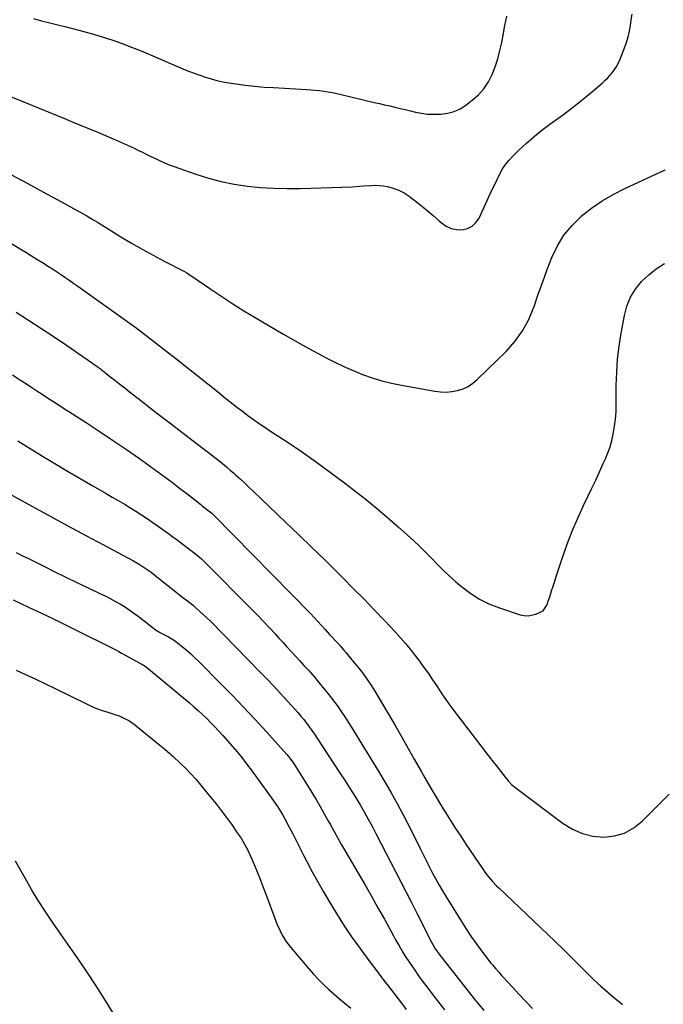
# Model space of a CAD drawing. Units: inches. Extents: x 1905009 to 1910316, y 379762 to 385108.
# Drawn here: x 1908683 to 1909072, y 381872 to 382467 of the extents above; entities that cross this region are included whole.
import ezdxf

# ---------------------------------------------------------------- set-up
doc = ezdxf.new("R2010")
doc.units = ezdxf.units.IN
doc.header["$MEASUREMENT"] = 0
doc.layers.add('7', color=7, linetype='Continuous')
doc.layers.add('8', color=7, linetype='Continuous')

msp = doc.modelspace()

# ---------------------------------------------------------------- linework, layer by layer
at = {"layer": '7', "color": 18}
for points in [[(1908673.55, 382422.4, 1722), (1908711.56, 382406.85, 1722), (1908713.82, 382405.92, 1722), (1908716.08, 382405, 1722), (1908720.6, 382403.16, 1722), (1908725.12, 382401.3, 1722), (1908729.63, 382399.41, 1722), (1908741.38, 382394.45, 1722), (1908744.98, 382392.89, 1722), (1908748.56, 382391.29, 1722), (1908752.11, 382389.62, 1722), (1908755.64, 382387.91, 1722), (1908757.19, 382387.14, 1722), (1908759.94, 382385.79, 1722), (1908762.69, 382384.46, 1722), (1908765.45, 382383.15, 1722), (1908768.22, 382381.85, 1722), (1908771.02, 382380.6, 1722), (1908773.83, 382379.42, 1722), (1908776.69, 382378.32, 1722), (1908779.56, 382377.28, 1722), (1908789.84, 382373.74, 1722), (1908797.51, 382371.37, 1722), (1908805.25, 382369.33, 1722), (1908813.1, 382367.78, 1722), (1908821.03, 382366.56, 1722), (1908829.02, 382365.77, 1722), (1908837.03, 382365.23, 1722), (1908845.05, 382365.06, 1722), (1908853.08, 382365.13, 1722), (1908884.32, 382366.16, 1722), (1908889.02, 382366.4, 1722), (1908891.36, 382366.59, 1722), (1908896.03, 382366.98, 1722), (1908898.37, 382367.02, 1722), (1908903.02, 382366.59, 1722), (1908905.65, 382366.18, 1722), (1908909.17, 382365.34, 1722), (1908912.55, 382364.16, 1722), (1908915.71, 382362.48, 1722), (1908918.72, 382360.47, 1722), (1908922.3, 382357.65, 1722), (1908925.95, 382354.74, 1722), (1908929.57, 382351.79, 1722), (1908933.15, 382348.79, 1722), (1908936.7, 382345.76, 1722), (1908938.36, 382344.31, 1722), (1908941.2, 382342.4, 1722), (1908944.19, 382341, 1722), (1908947.44, 382340.35, 1722), (1908950.85, 382340.2, 1722), (1908954.05, 382341, 1722), (1908956.86, 382342.34, 1722), (1908959.1, 382344.51, 1722), (1908960.97, 382347.22, 1722), (1908967.75, 382361.79, 1722), (1908969.18, 382364.84, 1722), (1908970.63, 382367.88, 1722), (1908972.1, 382370.91, 1722), (1908973.58, 382373.94, 1722), (1908975.22, 382376.86, 1722), (1908977.04, 382379.64, 1722), (1908979.13, 382382.22, 1722), (1908981.41, 382384.67, 1722), (1908985.26, 382388.4, 1722), (1908989.69, 382392.52, 1722), (1908994.23, 382396.5, 1722), (1908998.93, 382400.28, 1722), (1909003.75, 382403.94, 1722), (1909011.91, 382409.85, 1722), (1909016.51, 382413.28, 1722), (1909021.06, 382416.78, 1722), (1909025.52, 382420.39, 1722), (1909029.91, 382424.08, 1722), (1909035.37, 382428.77, 1722), (1909036.96, 382430.2, 1722), (1909038.5, 382431.68, 1722), (1909041.39, 382434.84, 1722), (1909043.86, 382438.29, 1722), (1909045.73, 382442.1, 1722), (1909048.83, 382449.98, 1722), (1909050, 382453.28, 1722), (1909051.02, 382456.63, 1722), (1909051.81, 382460.03, 1722), (1909052.45, 382463.48, 1722), (1909052.96, 382466.96, 1722), (1909053.44, 382470.44, 1722)], [(1908678.04, 382373.49, 1724), (1908687.91, 382368.2, 1724), (1908697.78, 382362.9, 1724), (1908710.89, 382355.84, 1724), (1908714.19, 382354.05, 1724), (1908717.47, 382352.23, 1724), (1908720.73, 382350.38, 1724), (1908723.99, 382348.5, 1724), (1908727.22, 382346.59, 1724), (1908730.45, 382344.67, 1724), (1908733.66, 382342.73, 1724), (1908736.86, 382340.77, 1724), (1908744.65, 382335.96, 1724), (1908751.06, 382332.11, 1724), (1908757.52, 382328.35, 1724), (1908764.07, 382324.74, 1724), (1908770.67, 382321.22, 1724), (1908782.98, 382314.85, 1724), (1908784.43, 382314.06, 1724), (1908785.85, 382313.2, 1724), (1908786.77, 382312.59, 1724), (1908798.92, 382304.2, 1724), (1908805.5, 382299.76, 1724), (1908812.14, 382295.43, 1724), (1908818.87, 382291.24, 1724), (1908825.67, 382287.15, 1724), (1908842.47, 382277.29, 1724), (1908848.5, 382273.8, 1724), (1908854.56, 382270.38, 1724), (1908860.67, 382267.03, 1724), (1908866.82, 382263.75, 1724), (1908868.3, 382262.97, 1724), (1908873.77, 382260.21, 1724), (1908879.29, 382257.58, 1724), (1908884.91, 382255.14, 1724), (1908890.58, 382252.82, 1724), (1908896.34, 382250.78, 1724), (1908902.17, 382248.96, 1724), (1908908.1, 382247.49, 1724), (1908914.08, 382246.24, 1724), (1908934.3, 382242.65, 1724), (1908937.75, 382242.25, 1724), (1908941.19, 382242.15, 1724), (1908944.61, 382242.47, 1724), (1908948.03, 382243.07, 1724), (1908951.3, 382244.15, 1724), (1908954.39, 382245.56, 1724), (1908957.22, 382247.43, 1724), (1908959.87, 382249.63, 1724), (1908977.29, 382266.66, 1724), (1908982.59, 382272.64, 1724), (1908987.26, 382279.02, 1724), (1908990.98, 382286, 1724), (1908994.06, 382293.37, 1724), (1908994.22, 382293.84, 1724), (1908996.77, 382301.27, 1724), (1908999.4, 382308.68, 1724), (1909002.14, 382316.05, 1724), (1909004.94, 382323.4, 1724), (1909008.29, 382330.37, 1724), (1909012.25, 382336.91, 1724), (1909017.14, 382342.79, 1724), (1909022.64, 382348.23, 1724), (1909022.67, 382348.26, 1724), (1909028.85, 382353.09, 1724), (1909035.27, 382357.57, 1724), (1909042.02, 382361.5, 1724), (1909049.01, 382365.07, 1724), (1909073.39, 382376.27, 1724)], [(1908630, 382361.26, 1726), (1908683.8, 382328.56, 1726), (1908687.15, 382326.52, 1726), (1908690.5, 382324.47, 1726), (1908693.85, 382322.41, 1726), (1908697.19, 382320.34, 1726), (1908701.31, 382317.76, 1726), (1908703.83, 382316.14, 1726), (1908706.32, 382314.5, 1726), (1908708.8, 382312.83, 1726), (1908711.27, 382311.14, 1726), (1908713.73, 382309.44, 1726), (1908716.17, 382307.73, 1726), (1908718.61, 382306, 1726), (1908751.55, 382282.53, 1726), (1908752.15, 382282.1, 1726), (1908754.53, 382280.37, 1726), (1908756.29, 382279.03, 1726), (1908779.56, 382260.94, 1726), (1908785.44, 382256.34, 1726), (1908791.31, 382251.71, 1726), (1908797.15, 382247.05, 1726), (1908802.97, 382242.37, 1726), (1908808.09, 382238.23, 1726), (1908811.36, 382235.63, 1726), (1908814.65, 382233.06, 1726), (1908817.99, 382230.54, 1726), (1908821.34, 382228.06, 1726), (1908824.74, 382225.62, 1726), (1908828.15, 382223.22, 1726), (1908831.6, 382220.87, 1726), (1908835.07, 382218.54, 1726), (1908845.57, 382211.62, 1726), (1908854.24, 382205.76, 1726), (1908862.81, 382199.78, 1726), (1908871.26, 382193.61, 1726), (1908879.62, 382187.31, 1726), (1908884.96, 382183.19, 1726), (1908891.89, 382177.74, 1726), (1908898.74, 382172.19, 1726), (1908905.48, 382166.5, 1726), (1908912.14, 382160.72, 1726), (1908917.81, 382155.68, 1726), (1908921.53, 382152.3, 1726), (1908925.18, 382148.86, 1726), (1908928.75, 382145.32, 1726), (1908932.25, 382141.71, 1726), (1908935.75, 382138.11, 1726), (1908939.32, 382134.58, 1726), (1908942.99, 382131.15, 1726), (1908946.73, 382127.8, 1726), (1908949.65, 382125.25, 1726), (1908955.1, 382121.04, 1726), (1908960.83, 382117.3, 1726), (1908966.97, 382114.29, 1726), (1908973.37, 382111.75, 1726), (1908985.86, 382107.67, 1726), (1908988.22, 382107.16, 1726), (1908990.58, 382106.97, 1726), (1908995.27, 382107.91, 1726), (1908999.69, 382109.97, 1726), (1909001.88, 382113.35, 1726), (1909002.27, 382114.31, 1726), (1909002.62, 382115.28, 1726), (1909003.86, 382119.12, 1726), (1909004.8, 382122.02, 1726), (1909005.75, 382124.92, 1726), (1909006.69, 382127.82, 1726), (1909007.64, 382130.72, 1726), (1909011.42, 382142.23, 1726), (1909014.22, 382150.24, 1726), (1909017.24, 382158.17, 1726), (1909020.57, 382165.96, 1726), (1909024.12, 382173.67, 1726), (1909026.75, 382179.11, 1726), (1909029.12, 382184.05, 1726), (1909031.46, 382189, 1726), (1909033.76, 382193.97, 1726), (1909036.03, 382198.95, 1726), (1909037.33, 382201.81, 1726), (1909038.79, 382205.41, 1726), (1909040.08, 382209.07, 1726), (1909041.09, 382212.82, 1726), (1909041.92, 382216.62, 1726), (1909043.04, 382222.85, 1726), (1909043.44, 382225.79, 1726), (1909043.74, 382230.28, 1726), (1909043.76, 382231.03, 1726), (1909043.77, 382231.79, 1726), (1909043.85, 382246.17, 1726), (1909044.11, 382254.1, 1726), (1909044.64, 382262, 1726), (1909045.58, 382269.86, 1726), (1909046.79, 382277.7, 1726), (1909048.74, 382288.45, 1726), (1909050.28, 382294.07, 1726), (1909052.43, 382299.39, 1726), (1909055.47, 382304.25, 1726), (1909059.12, 382308.81, 1726), (1909063.44, 382312.84, 1726), (1909068.01, 382316.53, 1726), (1909072.97, 382319.68, 1726)], [(1908681.36, 382290.42, 1728), (1908688.82, 382285.63, 1728), (1908696.23, 382280.76, 1728), (1908703.61, 382275.85, 1728), (1908711.77, 382270.35, 1728), (1908715.04, 382268.14, 1728), (1908718.3, 382265.91, 1728), (1908721.54, 382263.66, 1728), (1908724.77, 382261.39, 1728), (1908730.83, 382257.12, 1728), (1908731.22, 382256.84, 1728), (1908732.01, 382256.26, 1728), (1908732.2, 382256.12, 1728), (1908732.4, 382255.97, 1728), (1908737.96, 382251.6, 1728), (1908740.94, 382249.26, 1728), (1908743.91, 382246.93, 1728), (1908746.89, 382244.6, 1728), (1908749.87, 382242.27, 1728), (1908756.34, 382237.2, 1728), (1908762.56, 382232.34, 1728), (1908768.8, 382227.51, 1728), (1908775.07, 382222.71, 1728), (1908781.35, 382217.93, 1728), (1908794.37, 382208.06, 1728), (1908796.74, 382206.26, 1728), (1908799.09, 382204.44, 1728), (1908801.42, 382202.61, 1728), (1908803.75, 382200.76, 1728), (1908806.05, 382198.89, 1728), (1908808.34, 382196.99, 1728), (1908810.58, 382195.04, 1728), (1908812.81, 382193.08, 1728), (1908813.84, 382192.15, 1728), (1908816.55, 382189.69, 1728), (1908819.25, 382187.21, 1728), (1908821.93, 382184.7, 1728), (1908824.59, 382182.18, 1728), (1908844.01, 382163.63, 1728), (1908852, 382155.95, 1728), (1908859.98, 382148.24, 1728), (1908867.91, 382140.49, 1728), (1908875.81, 382132.72, 1728), (1908878.91, 382129.65, 1728), (1908885.21, 382123.36, 1728), (1908891.47, 382117.01, 1728), (1908897.65, 382110.6, 1728), (1908903.79, 382104.14, 1728), (1908910.26, 382097.25, 1728), (1908913.37, 382093.85, 1728), (1908916.4, 382090.39, 1728), (1908919.34, 382086.85, 1728), (1908922.2, 382083.24, 1728), (1908924.97, 382079.57, 1728), (1908927.7, 382075.85, 1728), (1908930.34, 382072.08, 1728), (1908932.93, 382068.28, 1728), (1908935.23, 382064.83, 1728), (1908938.98, 382059.31, 1728), (1908942.81, 382053.84, 1728), (1908946.75, 382048.44, 1728), (1908950.76, 382043.1, 1728), (1908958.73, 382032.7, 1728), (1908962.02, 382028.42, 1728), (1908965.34, 382024.15, 1728), (1908968.67, 382019.89, 1728), (1908972.02, 382015.65, 1728), (1908977.62, 382008.6, 1728), (1908978.75, 382007.2, 1728), (1908980.52, 382005.17, 1728), (1908982.54, 382003.39, 1728), (1909011.78, 381981.56, 1728), (1909017.46, 381978.12, 1728), (1909023.4, 381975.47, 1728), (1909029.74, 381973.99, 1728), (1909036.34, 381973.3, 1728), (1909042.82, 381974.06, 1728), (1909048.92, 381975.75, 1728), (1909054.44, 381978.85, 1728), (1909059.57, 381982.89, 1728), (1909075.83, 381999.3, 1728)], [(1908682.24, 382212.6, 1732), (1908685.49, 382210.61, 1732), (1908697.2, 382203.45, 1732), (1908704.76, 382198.88, 1732), (1908712.34, 382194.35, 1732), (1908719.96, 382189.88, 1732), (1908727.6, 382185.45, 1732), (1908735.75, 382180.77, 1732), (1908739.33, 382178.7, 1732), (1908742.91, 382176.62, 1732), (1908746.48, 382174.53, 1732), (1908750.04, 382172.42, 1732), (1908753.57, 382170.26, 1732), (1908757.06, 382168.05, 1732), (1908760.49, 382165.74, 1732), (1908763.89, 382163.38, 1732), (1908773.34, 382156.64, 1732), (1908775.97, 382154.75, 1732), (1908778.59, 382152.83, 1732), (1908781.18, 382150.89, 1732), (1908783.77, 382148.94, 1732), (1908786.68, 382146.72, 1732), (1908787.8, 382145.85, 1732), (1908791.1, 382143.18, 1732), (1908793.23, 382141.32, 1732), (1908795.27, 382139.36, 1732), (1908823.65, 382110.84, 1732), (1908827.28, 382107.15, 1732), (1908830.87, 382103.42, 1732), (1908834.41, 382099.65, 1732), (1908837.92, 382095.84, 1732), (1908839.8, 382093.78, 1732), (1908842.35, 382090.98, 1732), (1908844.9, 382088.19, 1732), (1908847.46, 382085.4, 1732), (1908850.02, 382082.62, 1732), (1908852.41, 382080.04, 1732), (1908855.16, 382077.06, 1732), (1908857.9, 382074.08, 1732), (1908859.26, 382072.58, 1732), (1908861.92, 382069.52, 1732), (1908863.22, 382067.97, 1732), (1908867.84, 382062.34, 1732), (1908869.89, 382059.79, 1732), (1908871.91, 382057.21, 1732), (1908873.87, 382054.58, 1732), (1908875.79, 382051.94, 1732), (1908877.66, 382049.25, 1732), (1908879.5, 382046.53, 1732), (1908881.28, 382043.79, 1732), (1908883.02, 382041.02, 1732), (1908900.48, 382012.66, 1732), (1908904.25, 382006.39, 1732), (1908907.93, 382000.05, 1732), (1908911.47, 381993.65, 1732), (1908914.92, 381987.18, 1732), (1908917.74, 381981.77, 1732), (1908919.7, 381977.97, 1732), (1908921.63, 381974.15, 1732), (1908923.53, 381970.32, 1732), (1908925.4, 381966.48, 1732), (1908927.36, 381962.48, 1732), (1908929.18, 381958.81, 1732), (1908931.04, 381955.16, 1732), (1908932.93, 381951.53, 1732), (1908934.86, 381947.92, 1732), (1908936.85, 381944.34, 1732), (1908938.92, 381940.8, 1732), (1908941.03, 381937.3, 1732), (1908950.27, 381922.31, 1732), (1908953.29, 381917.59, 1732), (1908956.4, 381912.94, 1732), (1908959.66, 381908.38, 1732), (1908963.02, 381903.9, 1732), (1908968.17, 381897.25, 1732), (1908969.04, 381896.15, 1732), (1908970.84, 381893.99, 1732), (1908972.71, 381891.89, 1732), (1908974.6, 381889.81, 1732), (1908975.55, 381888.77, 1732), (1908981.39, 381882.39, 1732), (1908985.28, 381878.18, 1732), (1908989.2, 381874.01, 1732), (1908993.17, 381869.87, 1732)], [(1908670.4, 382184.35, 1734), (1908691.19, 382172.96, 1734), (1908701.9, 382167.12, 1734), (1908712.63, 382161.3, 1734), (1908723.37, 382155.52, 1734), (1908734.13, 382149.77, 1734), (1908751.82, 382140.36, 1734), (1908755.61, 382138.2, 1734), (1908759.27, 382135.83, 1734), (1908762.82, 382133.28, 1734), (1908766.28, 382130.62, 1734), (1908775.94, 382122.89, 1734), (1908777.71, 382121.49, 1734), (1908781.29, 382118.73, 1734), (1908784.89, 382116, 1734), (1908788.38, 382113.13, 1734), (1908790.07, 382111.64, 1734), (1908796.59, 382105.74, 1734), (1908799.15, 382103.34, 1734), (1908801.61, 382100.86, 1734), (1908804.04, 382098.34, 1734), (1908806.48, 382095.82, 1734), (1908828.48, 382073.2, 1734), (1908832.7, 382068.82, 1734), (1908836.9, 382064.41, 1734), (1908841.05, 382059.96, 1734), (1908845.18, 382055.49, 1734), (1908849.71, 382050.53, 1734), (1908851.52, 382048.49, 1734), (1908853.3, 382046.42, 1734), (1908855.03, 382044.31, 1734), (1908856.71, 382042.17, 1734), (1908858.35, 382039.98, 1734), (1908859.95, 382037.77, 1734), (1908861.51, 382035.53, 1734), (1908863.03, 382033.27, 1734), (1908877.14, 382011.78, 1734), (1908879.62, 382007.95, 1734), (1908882.08, 382004.11, 1734), (1908884.5, 382000.24, 1734), (1908886.89, 381996.35, 1734), (1908889.06, 381992.77, 1734), (1908891.58, 381988.52, 1734), (1908894, 381984.21, 1734), (1908896.35, 381979.86, 1734), (1908898.64, 381975.48, 1734), (1908913.68, 381946.3, 1734), (1908916.91, 381940.02, 1734), (1908920.13, 381933.73, 1734), (1908923.33, 381927.43, 1734), (1908926.52, 381921.13, 1734), (1908931.51, 381911.24, 1734), (1908932.95, 381908.55, 1734), (1908934.53, 381905.93, 1734), (1908936.23, 381903.39, 1734), (1908938.06, 381900.95, 1734), (1908958.84, 381874.65, 1734), (1908959.15, 381874.27, 1734), (1908959.76, 381873.5, 1734), (1908960.07, 381873.13, 1734), (1908963.78, 381868.64, 1734)], [(1908681.23, 382145.31, 1736), (1908685.2, 382143.3, 1736), (1908689.17, 382141.31, 1736), (1908697.99, 382136.9, 1736), (1908704.67, 382133.59, 1736), (1908711.35, 382130.31, 1736), (1908718.06, 382127.08, 1736), (1908724.78, 382123.88, 1736), (1908731.92, 382120.51, 1736), (1908735.06, 382118.97, 1736), (1908738.18, 382117.38, 1736), (1908741.25, 382115.7, 1736), (1908744.29, 382113.97, 1736), (1908747.28, 382112.14, 1736), (1908750.21, 382110.23, 1736), (1908753.06, 382108.21, 1736), (1908755.86, 382106.11, 1736), (1908764.31, 382099.52, 1736), (1908764.99, 382099.01, 1736), (1908767.89, 382097.18, 1736), (1908769.41, 382096.37, 1736), (1908773.34, 382094.36, 1736), (1908776.31, 382092.49, 1736), (1908777.72, 382091.45, 1736), (1908780.76, 382089.07, 1736), (1908783.61, 382086.75, 1736), (1908786.41, 382084.35, 1736), (1908789.12, 382081.86, 1736), (1908791.77, 382079.29, 1736), (1908804.62, 382066.39, 1736), (1908811.73, 382059.14, 1736), (1908818.76, 382051.83, 1736), (1908825.69, 382044.41, 1736), (1908832.54, 382036.93, 1736), (1908844.88, 382023.23, 1736), (1908846.68, 382021.1, 1736), (1908848.85, 382018.07, 1736), (1908849.36, 382017.29, 1736), (1908857.33, 382004.58, 1736), (1908859.95, 382000.34, 1736), (1908862.51, 381996.08, 1736), (1908865.02, 381991.78, 1736), (1908867.48, 381987.45, 1736), (1908870.08, 381982.78, 1736), (1908871.21, 381980.77, 1736), (1908873.43, 381976.74, 1736), (1908875.66, 381972.7, 1736), (1908877.93, 381968.69, 1736), (1908879.08, 381966.69, 1736), (1908887.91, 381951.6, 1736), (1908891.94, 381944.65, 1736), (1908895.93, 381937.69, 1736), (1908899.86, 381930.69, 1736), (1908903.76, 381923.67, 1736), (1908909.24, 381913.73, 1736), (1908910.38, 381911.67, 1736), (1908912.69, 381907.56, 1736), (1908915.07, 381903.49, 1736), (1908916.3, 381901.49, 1736), (1908918.91, 381897.56, 1736), (1908921.71, 381893.53, 1736), (1908924.48, 381889.61, 1736), (1908927.3, 381885.71, 1736), (1908930.17, 381881.85, 1736), (1908933.07, 381878.02, 1736), (1908940.11, 381868.9, 1736)], [(1908679.42, 382116.65, 1738), (1908684.17, 382114.41, 1738), (1908689.27, 382112.01, 1738), (1908696.56, 382108.56, 1738), (1908703.84, 382105.07, 1738), (1908711.09, 382101.54, 1738), (1908718.33, 382097.97, 1738), (1908738.67, 382087.86, 1738), (1908740.25, 382087.05, 1738), (1908743.38, 382085.37, 1738), (1908744.92, 382084.49, 1738), (1908748, 382082.73, 1738), (1908751.12, 382081.03, 1738), (1908756.38, 382078.21, 1738), (1908756.86, 382077.96, 1738), (1908759.16, 382076.56, 1738), (1908760.01, 382075.9, 1738), (1908785.95, 382054.37, 1738), (1908788.65, 382052.08, 1738), (1908791.3, 382049.74, 1738), (1908793.9, 382047.34, 1738), (1908796.47, 382044.9, 1738), (1908798.97, 382042.4, 1738), (1908801.43, 382039.86, 1738), (1908803.83, 382037.25, 1738), (1908806.18, 382034.61, 1738), (1908814.74, 382024.78, 1738), (1908816.8, 382022.34, 1738), (1908818.8, 382019.85, 1738), (1908821.7, 382016.04, 1738), (1908822.65, 382014.76, 1738), (1908834.44, 381998.66, 1738), (1908836.84, 381995.3, 1738), (1908839.16, 381991.87, 1738), (1908840.27, 381990.13, 1738), (1908842.37, 381986.58, 1738), (1908843.37, 381984.77, 1738), (1908846.09, 381979.68, 1738), (1908848.4, 381975.31, 1738), (1908850.69, 381970.92, 1738), (1908852.96, 381966.52, 1738), (1908855.2, 381962.1, 1738), (1908856.98, 381958.56, 1738), (1908860.18, 381952.4, 1738), (1908863.48, 381946.31, 1738), (1908866.94, 381940.31, 1738), (1908870.5, 381934.36, 1738), (1908876.5, 381924.63, 1738), (1908879.98, 381919.15, 1738), (1908883.56, 381913.74, 1738), (1908887.28, 381908.43, 1738), (1908891.1, 381903.18, 1738), (1908893.38, 381900.13, 1738), (1908896.14, 381896.47, 1738), (1908898.92, 381892.81, 1738), (1908901.71, 381889.16, 1738), (1908904.51, 381885.52, 1738), (1908906.08, 381883.5, 1738), (1908908.1, 381880.88, 1738), (1908910.12, 381878.25, 1738), (1908912.12, 381875.61, 1738), (1908914.12, 381872.97, 1738), (1908916.93, 381869.26, 1738)]]:
    msp.add_polyline3d(points, dxfattribs=at)
at = {"layer": '8', "color": 18}
for points in [[(1908691.74, 382467.68, 1720), (1908696.68, 382466.42, 1720), (1908701.61, 382465.17, 1720), (1908706.55, 382463.93, 1720), (1908711.49, 382462.69, 1720), (1908716.22, 382461.52, 1720), (1908722.12, 382459.97, 1720), (1908728, 382458.32, 1720), (1908733.83, 382456.53, 1720), (1908739.63, 382454.63, 1720), (1908745.38, 382452.6, 1720), (1908751.1, 382450.47, 1720), (1908756.76, 382448.21, 1720), (1908762.4, 382445.86, 1720), (1908782.1, 382437.36, 1720), (1908785.45, 382435.98, 1720), (1908788.83, 382434.65, 1720), (1908792.24, 382433.42, 1720), (1908795.67, 382432.25, 1720), (1908799.15, 382431.22, 1720), (1908802.65, 382430.31, 1720), (1908806.19, 382429.56, 1720), (1908809.76, 382428.94, 1720), (1908813.97, 382428.31, 1720), (1908819.67, 382427.54, 1720), (1908825.38, 382426.87, 1720), (1908831.11, 382426.37, 1720), (1908836.85, 382425.98, 1720), (1908856.8, 382424.89, 1720), (1908859.43, 382424.71, 1720), (1908862.05, 382424.48, 1720), (1908864.66, 382424.19, 1720), (1908867.27, 382423.84, 1720), (1908869.87, 382423.43, 1720), (1908872.46, 382422.96, 1720), (1908875.04, 382422.44, 1720), (1908877.61, 382421.86, 1720), (1908897.61, 382417.11, 1720), (1908900.74, 382416.37, 1720), (1908903.87, 382415.63, 1720), (1908907, 382414.9, 1720), (1908910.13, 382414.17, 1720), (1908913.27, 382413.44, 1720), (1908916.4, 382412.7, 1720), (1908919.53, 382411.96, 1720), (1908922.66, 382411.22, 1720), (1908926.26, 382410.5, 1720), (1908929.58, 382410.05, 1720), (1908932.92, 382409.88, 1720), (1908936.28, 382409.89, 1720), (1908937.91, 382409.97, 1720), (1908941.97, 382410.53, 1720), (1908945.87, 382411.55, 1720), (1908949.52, 382413.25, 1720), (1908953.01, 382415.4, 1720), (1908956.89, 382418.33, 1720), (1908960.63, 382421.64, 1720), (1908963.95, 382425.29, 1720), (1908966.64, 382429.42, 1720), (1908968.92, 382433.87, 1720), (1908970.71, 382438.62, 1720), (1908972.3, 382443.44, 1720), (1908973.6, 382448.34, 1720), (1908974.71, 382453.3, 1720), (1908975.54, 382457.63, 1720), (1908976.61, 382463.43, 1720), (1908977.65, 382469.24, 1720)], [(1908679.1, 382252.55, 1730), (1908684.03, 382249.31, 1730), (1908687.51, 382247.01, 1730), (1908690.7, 382244.92, 1730), (1908693.88, 382242.83, 1730), (1908697.08, 382240.75, 1730), (1908700.27, 382238.68, 1730), (1908703.47, 382236.61, 1730), (1908706.67, 382234.54, 1730), (1908709.88, 382232.47, 1730), (1908713.08, 382230.41, 1730), (1908724.13, 382223.28, 1730), (1908732.12, 382218.06, 1730), (1908740.06, 382212.76, 1730), (1908747.94, 382207.37, 1730), (1908755.77, 382201.9, 1730), (1908766.88, 382194.03, 1730), (1908769.1, 382192.43, 1730), (1908771.32, 382190.82, 1730), (1908773.51, 382189.17, 1730), (1908775.69, 382187.51, 1730), (1908777.86, 382185.83, 1730), (1908780.03, 382184.15, 1730), (1908782.19, 382182.46, 1730), (1908784.36, 382180.78, 1730), (1908792.79, 382174.18, 1730), (1908793.72, 382173.46, 1730), (1908795.58, 382172.04, 1730), (1908797.97, 382170.23, 1730), (1908799.55, 382168.91, 1730), (1908800.67, 382167.84, 1730), (1908859.08, 382108.28, 1730), (1908861.35, 382105.94, 1730), (1908863.6, 382103.57, 1730), (1908865.82, 382101.18, 1730), (1908868.01, 382098.77, 1730), (1908870.7, 382095.78, 1730), (1908872.38, 382093.92, 1730), (1908874.07, 382092.06, 1730), (1908875.76, 382090.21, 1730), (1908877.44, 382088.35, 1730), (1908879.1, 382086.48, 1730), (1908880.73, 382084.58, 1730), (1908882.35, 382082.66, 1730), (1908886.01, 382078.27, 1730), (1908889.34, 382074.07, 1730), (1908892.53, 382069.78, 1730), (1908895.52, 382065.34, 1730), (1908898.38, 382060.81, 1730), (1908902.11, 382054.56, 1730), (1908906.2, 382047.66, 1730), (1908910.26, 382040.73, 1730), (1908914.26, 382033.78, 1730), (1908918.23, 382026.81, 1730), (1908921.86, 382020.38, 1730), (1908924, 382016.61, 1730), (1908926.14, 382012.84, 1730), (1908928.29, 382009.08, 1730), (1908930.45, 382005.32, 1730), (1908932.63, 382001.57, 1730), (1908934.84, 381997.84, 1730), (1908937.07, 381994.12, 1730), (1908939.32, 381990.42, 1730), (1908940.72, 381988.14, 1730), (1908943.71, 381983.33, 1730), (1908946.75, 381978.55, 1730), (1908949.86, 381973.8, 1730), (1908953, 381969.09, 1730), (1908963.41, 381953.71, 1730), (1908964.46, 381952.22, 1730), (1908966.67, 381949.32, 1730), (1908969.04, 381946.55, 1730), (1908971.55, 381943.91, 1730), (1908972.85, 381942.63, 1730), (1909002.27, 381914.75, 1730), (1909007.01, 381910.21, 1730), (1909011.72, 381905.64, 1730), (1909016.39, 381901.01, 1730), (1909021.02, 381896.36, 1730), (1909022.21, 381895.14, 1730), (1909026.27, 381891.12, 1730), (1909030.4, 381887.17, 1730), (1909034.62, 381883.32, 1730), (1909038.91, 381879.54, 1730), (1909042.29, 381876.64, 1730), (1909044.97, 381874.41, 1730), (1909047.68, 381872.22, 1730)], [(1908681.38, 382074.15, 1740), (1908687.3, 382071.43, 1740), (1908693.2, 382068.68, 1740), (1908699.07, 382065.87, 1740), (1908704.93, 382063.03, 1740), (1908723.35, 382053.98, 1740), (1908726.61, 382052.48, 1740), (1908729.92, 382051.09, 1740), (1908733.29, 382049.87, 1740), (1908736.7, 382048.76, 1740), (1908739.68, 382047.87, 1740), (1908741.62, 382047.24, 1740), (1908743.53, 382046.53, 1740), (1908747.25, 382044.85, 1740), (1908749.04, 382043.87, 1740), (1908752.44, 382041.65, 1740), (1908754.06, 382040.41, 1740), (1908768.09, 382028.89, 1740), (1908769.09, 382028.07, 1740), (1908771.09, 382026.4, 1740), (1908774.06, 382023.86, 1740), (1908775.03, 382022.99, 1740), (1908775.98, 382022.11, 1740), (1908780.56, 382017.8, 1740), (1908783.73, 382014.7, 1740), (1908786.83, 382011.52, 1740), (1908789.8, 382008.23, 1740), (1908792.69, 382004.86, 1740), (1908798.81, 381997.44, 1740), (1908802.05, 381993.42, 1740), (1908805.22, 381989.36, 1740), (1908808.3, 381985.23, 1740), (1908811.33, 381981.06, 1740), (1908814.91, 381975.99, 1740), (1908816.07, 381974.3, 1740), (1908817.2, 381972.59, 1740), (1908819.34, 381969.08, 1740), (1908821.28, 381965.47, 1740), (1908822.16, 381963.62, 1740), (1908822.98, 381961.74, 1740), (1908825.08, 381956.72, 1740), (1908826.9, 381952.31, 1740), (1908828.67, 381947.88, 1740), (1908830.39, 381943.42, 1740), (1908832.07, 381938.96, 1740), (1908837.94, 381923.08, 1740), (1908838.8, 381920.9, 1740), (1908840.74, 381916.64, 1740), (1908841.83, 381914.56, 1740), (1908844.28, 381910.57, 1740), (1908845.66, 381908.68, 1740), (1908847.11, 381906.84, 1740), (1908858.08, 381893.76, 1740), (1908860.95, 381890.5, 1740), (1908863.9, 381887.33, 1740), (1908867, 381884.29, 1740), (1908870.19, 381881.34, 1740), (1908873.46, 381878.47, 1740), (1908876.75, 381875.63, 1740), (1908880.07, 381872.82, 1740), (1908883.41, 381870.04, 1740)], [(1908739.65, 381867.29, 1740), (1908734.58, 381875.77, 1740), (1908729.29, 381884.12, 1740), (1908723.8, 381892.35, 1740), (1908718.25, 381900.55, 1740), (1908712.63, 381908.7, 1740), (1908706.96, 381916.81, 1740), (1908703.27, 381922.03, 1740), (1908698.86, 381928.5, 1740), (1908694.6, 381935.05, 1740), (1908690.56, 381941.75, 1740), (1908686.68, 381948.54, 1740), (1908681, 381958.86, 1740)]]:
    msp.add_polyline3d(points, dxfattribs=at)

doc.saveas('drawing.dxf')
